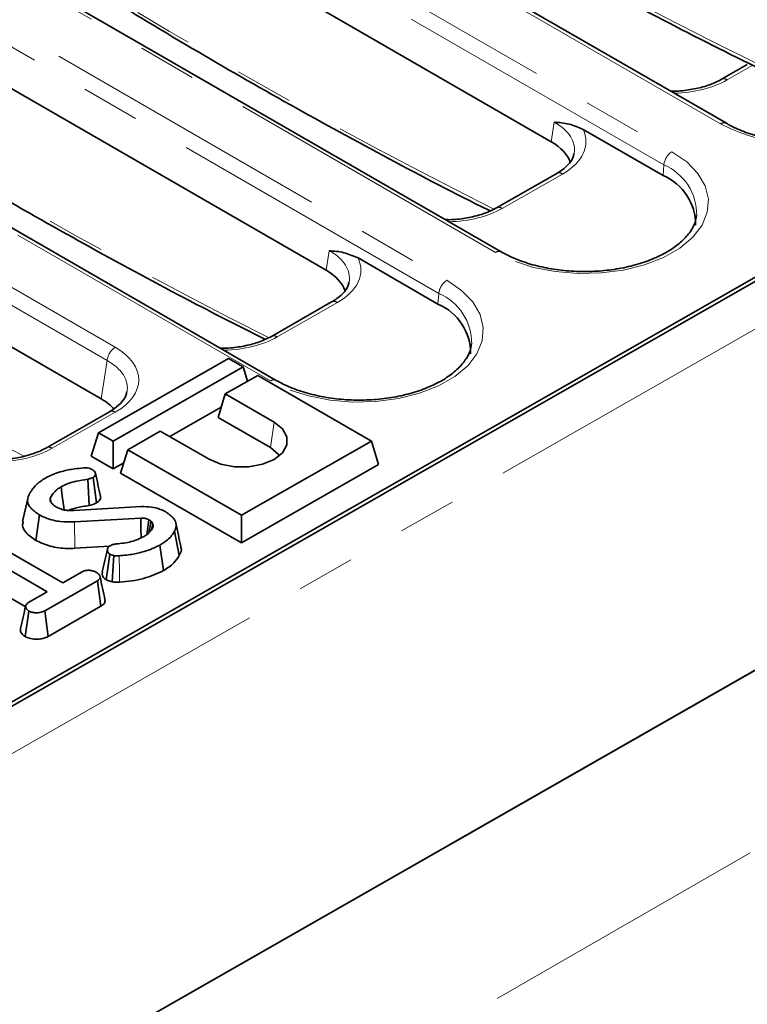
# Model space of a CAD drawing. Units: millimetres. Extents: x 32 to 8662, y 5 to 2297.
# Drawn here: x 1082 to 1145, y 369 to 454 of the extents above; entities that cross this region are included whole.
import ezdxf

# ---------------------------------------------------------------- set-up
doc = ezdxf.new("R2010")
doc.units = ezdxf.units.MM
doc.header["$LTSCALE"] = 4
doc.linetypes.add('PHANTOM', pattern=[12.7, 6.35, -1.27, 1.27, -1.27, 1.27, -1.27])

msp = doc.modelspace()

# ---------------------------------------------------------------- linework, layer by layer
at = {"color": 7, "linetype": 'Continuous', "lineweight": 35}
for p, q in [((1519.305, 644.784), (812.914, 241.072)), ((1521.703, 612.308), (815.313, 208.595)), ((1143.641, 445.299), (1065.859, 490.201)), ((1124.054, 434.105), (1046.272, 479.007)), ((1128.402, 443.691), (1069.68, 477.591)), ((1104.467, 422.911), (1026.686, 467.813)), ((1108.816, 432.497), (1050.093, 466.397)), ((1089.229, 421.303), (1031.838, 454.434)), ((1145.463, 450.414), (1143.222, 449.133)), ((1138.128, 440.752), (1131.176, 444.765)), ((882.391, 281.149), (1163.423, 441.762)), ((883.759, 247.714), (1222.812, 441.487)), ((1128.876, 440.934), (1123.636, 437.939)), ((1118.542, 429.558), (1111.589, 433.571)), ((1109.289, 429.74), (1104.049, 426.745)), ((1100.315, 424.814), (1089.002, 418.348)), ((1101.588, 424.079), (1100.315, 424.814)), ((1090.275, 417.613), (1101.588, 424.079)), ((1101.963, 422.831), (1101.588, 424.079)), ((1102.861, 423.344), (1100.033, 421.728)), ((1112.76, 417.629), (1102.861, 423.344)), ((1099.4, 419.683), (1100.033, 421.728)), ((1100.033, 421.728), (1104.275, 419.278)), ((1089.957, 420.182), (1084.469, 417.046)), ((1099.681, 420.589), (1095.192, 418.024)), ((1099.4, 419.683), (1103.955, 417.054)), ((1094.376, 418.495), (1091.547, 416.878)), ((1098.618, 416.045), (1094.376, 418.495)), ((1088.37, 416.303), (1089.002, 418.348)), ((1089.002, 418.348), (1090.275, 417.613)), ((1090.266, 415.208), (1090.275, 417.613)), ((1101.447, 411.163), (1112.76, 417.629)), ((1113.375, 415.581), (1112.76, 417.629)), ((1090.915, 414.834), (1091.547, 416.878)), ((1091.547, 416.878), (1101.447, 411.163)), ((1090.266, 415.208), (1088.37, 416.303)), ((1091.195, 415.74), (1090.266, 415.208)), ((1101.438, 408.759), (1113.375, 415.581)), ((1088.188, 412.018), (1088.062, 414.307)), ((1088.829, 412.244), (1088.522, 414.468)), ((1090.915, 414.834), (1101.438, 408.759)), ((1082.844, 412.637), (1082.396, 410.618)), ((1084.862, 412.363), (1084.801, 412.669)), ((1086.871, 411.568), (1092.751, 411.917)), ((1083.533, 408.974), (1083.852, 411.199)), ((1092.675, 410.925), (1086.9, 410.585)), ((1101.438, 408.759), (1101.447, 411.163)), ((1077.799, 409.937), (1085.878, 405.273)), ((1093.718, 410.424), (1093.574, 410.642)), ((1093.615, 409.924), (1093.718, 410.424)), ((1084.541, 404.509), (1076.462, 409.173)), ((1096.029, 407.663), (1095.614, 409.781)), ((1086.937, 408.287), (1089.947, 408.464)), ((1094.642, 406.346), (1094.339, 408.572)), ((1089.674, 405.54), (1089.994, 407.767)), ((1076.133, 406.953), (1082.601, 403.219)), ((1085.878, 405.273), (1087.563, 406.236)), ((1088.899, 405.463), (1084.329, 402.851)), ((1089.21, 403.241), (1088.899, 405.463)), ((1082.99, 403.622), (1084.541, 404.509)), ((1084.625, 400.621), (1089.21, 403.241)), ((1082.614, 400.598), (1082.935, 402.823)), ((1084.625, 400.621), (1084.329, 402.851))]:
    msp.add_line(p, q, dxfattribs=at)
at = {"color": 8, "linetype": 'PHANTOM', "lineweight": 18}
for p, q in [((815.441, 238.391), (1521.832, 642.104)), ((815.735, 191.282), (1522.842, 599.486)), ((1143.144, 445.252), (1065.362, 490.154)), ((1061.125, 487.732), (1138.907, 442.83)), ((1138.199, 441.68), (1060.417, 486.583)), ((1123.557, 434.057), (1045.776, 478.96)), ((1041.539, 476.538), (1119.32, 431.636)), ((1118.613, 430.486), (1040.831, 475.388)), ((1103.971, 422.863), (1026.189, 467.766)), ((1032.445, 459.287), (1090.457, 425.797)), ((1089.749, 424.647), (1031.737, 458.137)), ((1145.944, 450.354), (1143.722, 449.083)), ((1128.402, 443.691), (1128.668, 445.399)), ((1138.128, 440.752), (1138.199, 441.68)), ((1129.375, 440.884), (1124.135, 437.889)), ((1108.816, 432.497), (1109.081, 434.205)), ((1118.542, 429.558), (1118.613, 430.486)), ((1109.789, 429.69), (1104.549, 426.695)), ((1089.229, 421.303), (1089.749, 424.647)), ((1090.457, 420.133), (1084.969, 416.996)), ((1103.955, 417.054), (1104.275, 419.278)), ((1086.937, 408.287), (1086.9, 410.585))]:
    msp.add_line(p, q, dxfattribs=at)
at = {"color": 8, "linetype": 'PHANTOM', "lineweight": 18, "flags": 128}
for points in [[(1138.907, 442.83), (1140.186, 441.941), (1141.161, 440.933), (1141.798, 439.841), (1142.074, 438.7), (1141.982, 437.551), (1141.523, 436.433), (1140.714, 435.383), (1139.582, 434.437), (1138.166, 433.627), (1136.514, 432.982), (1134.681, 432.523), (1132.732, 432.265), (1130.731, 432.217), (1128.747, 432.382), (1126.848, 432.753), (1125.098, 433.318), (1123.557, 434.057)], [(1119.32, 431.636), (1120.6, 430.747), (1121.574, 429.739), (1122.211, 428.646), (1122.488, 427.506), (1122.395, 426.357), (1121.937, 425.239), (1121.128, 424.189), (1119.996, 423.243), (1118.579, 422.433), (1116.927, 421.788), (1115.095, 421.328), (1113.145, 421.071), (1111.144, 421.023), (1109.161, 421.188), (1107.262, 421.559), (1105.512, 422.124), (1103.971, 422.863)], [(1090.832, 405.343), (1090.817, 406.272), (1090.794, 407.641)]]:
    msp.add_lwpolyline(points, dxfattribs=at)
at = {"color": 7, "linetype": 'Continuous', "lineweight": 35, "flags": 128}
for points in [[(1104.275, 419.278), (1105.011, 418.695), (1105.398, 418.01), (1105.398, 417.291), (1105.011, 416.608), (1104.275, 416.029), (1103.263, 415.609), (1102.073, 415.391), (1100.821, 415.394), (1099.631, 415.62), (1098.618, 416.045)], [(1103.955, 417.054), (1104.664, 416.47), (1104.749, 416.356)], [(1086.013, 411.627), (1085.953, 412.06), (1085.843, 412.852), (1085.734, 413.643)], [(1092.696, 409.194), (1092.686, 410.013), (1092.675, 410.925)], [(1093.194, 409.473), (1093.252, 409.888), (1093.376, 410.773)], [(1090.186, 405.375), (1090.249, 406.299), (1090.341, 407.66)]]:
    msp.add_lwpolyline(points, dxfattribs=at)
at = {"color": 8, "linetype": 'PHANTOM', "lineweight": 18}
for centre, radius, start, end in [((1143.431, 448.694), 0.486, 53.21728, 115.27123), ((1143.432, 444.864), 0.482, 64.51064, 126.59433), ((1150.89, 460.283), 16.91, 242.73703, 294.69352), ((1139.744, 441.522), 1.553, 122.62707, 174.15351), ((1136.351, 437.346), 4.712, 359.08619, 66.90624), ((1129.084, 440.495), 0.486, 53.19956, 115.45495), ((1123.844, 437.5), 0.486, 53.21728, 115.27123), ((1123.847, 433.655), 0.496, 65.43237, 125.68659), ((1120.158, 430.328), 1.553, 122.62707, 174.15351), ((1116.765, 426.152), 4.712, 359.08619, 66.90624), ((1109.498, 429.301), 0.486, 53.19956, 115.45495), ((1104.258, 426.306), 0.486, 53.21728, 115.27123), ((1091.294, 424.489), 1.553, 122.62707, 174.15351), ((1104.26, 422.461), 0.496, 65.43237, 125.68659), ((1090.164, 419.729), 0.499, 54.0991, 114.55541), ((1084.676, 416.592), 0.5, 54.12803, 114.22512)]:
    msp.add_arc(centre, radius, start, end, dxfattribs=at)
at = {"color": 7, "linetype": 'Continuous', "lineweight": 35}
for centre in [(1136.29, 436.45), (1116.703, 425.256)]:
    msp.add_arc(centre, 4.678, 359.63262, 66.85996, dxfattribs=at)
at = {"color": 8, "linetype": 'PHANTOM', "lineweight": 18}
for centre, major_axis, ratio, start_param, end_param in [((1111.333, 840.111), (-243.942, 399.152), 0.559871, 2.240138, 2.444549), ((1090.752, 826.308), (-243.942, 399.152), 0.559871, 2.240138, 2.411497), ((1071.165, 815.114), (-243.942, 399.152), 0.559871, 2.249344, 2.411414), ((1051.579, 803.92), (-243.942, 399.152), 0.559871, 2.240138, 2.40614), ((1138.791, 451.973), (7, -0.03), 0.578773, 4.757926, 5.496514), ((1124.366, 442.913), (6.061, 0.123), 0.568427, 6.17599, 7.053295), ((1124.369, 443.731), (7.053, -0.03), 0.570047, 5.504035, 6.550818), ((1119.204, 440.779), (7, -0.03), 0.578773, 4.757926, 5.496514), ((1104.779, 431.718), (6.061, 0.123), 0.568427, 6.17599, 7.053295), ((1104.782, 432.537), (7.053, -0.03), 0.570047, 5.504035, 6.550818), ((1099.618, 429.585), (7, -0.03), 0.578773, 4.757926, 5.496514), ((1085.45, 422.979), (7.053, -0.03), 0.570047, 5.504035, 7.067235), ((1085.447, 422.161), (6.061, 0.123), 0.568427, 6.171956, 7.053295), ((1080.038, 419.886), (7, -0.03), 0.578773, 3.933314, 5.496514)]:
    msp.add_ellipse(centre, major_axis=major_axis, ratio=ratio, start_param=start_param, end_param=end_param, dxfattribs=at)
at = {"color": 7, "linetype": 'Continuous', "lineweight": 35}
for centre, start_param in [((1124.111, 441.276), 0.193865), ((1104.524, 430.082), 0.193865), ((1084.938, 418.888), 0.457193)]:
    msp.add_ellipse(centre, major_axis=(6.046, -0.026), ratio=0.570047, start_param=start_param, end_param=0.78405, dxfattribs=at)
for points, knots in [([(1087.348, 485.113), (1088.669, 484.201), (1092.854, 481.316), (1099.913, 476.635), (1108.523, 471.16), (1117.137, 465.938), (1125.747, 460.968), (1134.349, 456.252), (1142.935, 451.8), (1149.97, 448.346), (1154.136, 446.412), (1155.455, 445.8)], [0, 0, 0, 0, 0.058234, 0.184418, 0.310606, 0.436795, 0.562986, 0.689179, 0.815374, 0.94157, 1, 1, 1, 1]), ([(1066.767, 471.309), (1068.089, 470.398), (1072.273, 467.512), (1079.332, 462.832), (1087.943, 457.356), (1096.556, 452.136), (1105.167, 447.16), (1113.766, 442.467), (1119.746, 439.309), (1122.85, 437.793), (1123.1, 437.671)], [0, 0, 0, 0, 0.070467, 0.223157, 0.375851, 0.528548, 0.681247, 0.833948, 0.986651, 1, 1, 1, 1]), ([(1050.452, 457.864), (1051.96, 456.843), (1056.333, 453.883), (1063.582, 449.168), (1072.194, 443.805), (1080.807, 438.693), (1089.414, 433.844), (1096.993, 429.762), (1101.693, 427.408), (1103.535, 426.485)], [0, 0, 0, 0, 0.0852892, 0.2473345, 0.4093851, 0.5714381, 0.7334934, 0.895551, 1, 1, 1, 1]), ([(1143.222, 449.133), (1143.06, 449.046), (1142.584, 448.792), (1141.627, 448.447), (1140.349, 448.19), (1139.362, 448.081), (1138.834, 448.111), (1138.763, 448.115)], [0, 0, 0, 0, 0.140322, 0.411065, 0.683462, 0.957128, 1, 1, 1, 1]), ([(1128.668, 445.399), (1128.671, 445.399), (1129.091, 445.363), (1129.909, 445.311), (1130.761, 444.944), (1131.176, 444.765)], [0, 0, 0, 0, 0.004326, 0.514713, 1, 1, 1, 1]), ([(1157.581, 445.034), (1157.355, 444.925), (1156.695, 444.607), (1155.445, 444.174), (1153.818, 443.803), (1152.086, 443.597), (1150.312, 443.564), (1148.554, 443.707), (1146.869, 444.018), (1145.319, 444.487), (1144.271, 444.946), (1143.754, 445.236), (1143.641, 445.299)], [0, 0, 0, 0, 0.0588458, 0.171892, 0.2854297, 0.3993533, 0.5135154, 0.6277306, 0.7417536, 0.8553712, 0.9684025, 1, 1, 1, 1]), ([(1130.367, 442.67), (1130.357, 442.572), (1130.331, 442.311), (1130.011, 441.816), (1129.493, 441.313), (1129.034, 441.031), (1128.876, 440.934)], [0, 0, 0, 0, 0.1866539, 0.4942041, 0.8250442, 1, 1, 1, 1]), ([(1123.636, 437.939), (1123.473, 437.852), (1122.997, 437.598), (1122.04, 437.252), (1120.762, 436.996), (1119.775, 436.887), (1119.248, 436.917), (1119.176, 436.921)], [0, 0, 0, 0, 0.140322, 0.411065, 0.683462, 0.957128, 1, 1, 1, 1]), ([(1141.029, 437.275), (1141.005, 437.076), (1140.95, 436.619), (1140.536, 435.864), (1139.829, 435.043), (1138.816, 434.269), (1137.57, 433.6), (1136.122, 433.057), (1134.514, 432.66), (1132.797, 432.426), (1131.026, 432.363), (1129.26, 432.476), (1127.559, 432.76), (1125.983, 433.204), (1124.828, 433.678), (1124.237, 434.004), (1124.054, 434.105)], [0, 0, 0, 0, 0.0566148, 0.1303575, 0.208923, 0.2849329, 0.3602694, 0.4356016, 0.511187, 0.5870401, 0.6630713, 0.7391595, 0.8151492, 0.8908909, 0.9662603, 1, 1, 1, 1]), ([(1109.081, 434.205), (1109.085, 434.205), (1109.504, 434.169), (1110.323, 434.117), (1111.174, 433.75), (1111.589, 433.571)], [0, 0, 0, 0, 0.004326, 0.514713, 1, 1, 1, 1]), ([(1110.78, 431.476), (1110.77, 431.377), (1110.744, 431.117), (1110.425, 430.622), (1109.907, 430.119), (1109.448, 429.837), (1109.289, 429.74)], [0, 0, 0, 0, 0.186654, 0.494204, 0.825044, 1, 1, 1, 1]), ([(1104.049, 426.745), (1103.886, 426.658), (1103.41, 426.404), (1102.454, 426.058), (1101.176, 425.802), (1100.189, 425.693), (1099.661, 425.723), (1099.59, 425.727)], [0, 0, 0, 0, 0.140322, 0.411065, 0.683462, 0.957128, 1, 1, 1, 1]), ([(1121.442, 426.081), (1121.418, 425.882), (1121.363, 425.425), (1120.95, 424.67), (1120.243, 423.848), (1119.229, 423.075), (1117.984, 422.406), (1116.535, 421.863), (1114.928, 421.466), (1113.21, 421.232), (1111.439, 421.169), (1109.674, 421.282), (1107.972, 421.566), (1106.397, 422.01), (1105.242, 422.484), (1104.65, 422.81), (1104.467, 422.911)], [0, 0, 0, 0, 0.056615, 0.130358, 0.208923, 0.284933, 0.360269, 0.435602, 0.511187, 0.58704, 0.663071, 0.73916, 0.815149, 0.890891, 0.96626, 1, 1, 1, 1]), ([(1091.446, 421.909), (1091.434, 421.804), (1091.402, 421.537), (1091.067, 421.033), (1090.548, 420.542), (1090.102, 420.271), (1089.957, 420.182)], [0, 0, 0, 0, 0.199654, 0.508021, 0.839485, 1, 1, 1, 1]), ([(1084.469, 417.046), (1084.307, 416.959), (1083.831, 416.705), (1082.874, 416.362), (1081.595, 416.093), (1080.225, 415.989), (1078.843, 416.055), (1077.528, 416.291), (1076.424, 416.643), (1075.853, 416.942), (1075.604, 417.072)], [0, 0, 0, 0, 0.07056, 0.2067013, 0.343674, 0.4812854, 0.6192042, 0.7569679, 0.8940426, 1, 1, 1, 1]), ([(1085.83, 414.985), (1086.005, 415.032), (1086.355, 415.125), (1086.985, 415.219), (1087.435, 415.264), (1087.694, 415.29)], [0, 0, 0, 0, 0.29652, 0.59381, 1, 1, 1, 1]), ([(1087.694, 415.29), (1087.772, 415.295), (1087.929, 415.304), (1088.168, 415.273), (1088.337, 415.211), (1088.426, 415.166), (1088.453, 415.152)], [0, 0, 0, 0, 0.283132, 0.569515, 0.868431, 1, 1, 1, 1]), ([(1088.453, 415.152), (1088.537, 415.092), (1088.685, 414.986), (1088.75, 414.804), (1088.733, 414.648), (1088.631, 414.539), (1088.549, 414.486), (1088.522, 414.468)], [0, 0, 0, 0, 0.298677, 0.526524, 0.716257, 0.908027, 1, 1, 1, 1]), ([(1083.495, 413.735), (1083.569, 413.804), (1083.716, 413.942), (1083.997, 414.171), (1084.234, 414.317), (1084.375, 414.404)], [0, 0, 0, 0, 0.288589, 0.577328, 1, 1, 1, 1]), ([(1084.375, 414.404), (1084.498, 414.469), (1084.743, 414.601), (1085.22, 414.806), (1085.6, 414.918), (1085.83, 414.985)], [0, 0, 0, 0, 0.282999, 0.566358, 1, 1, 1, 1]), ([(1088.062, 414.307), (1087.721, 414.251), (1087.134, 414.156), (1086.332, 413.941), (1085.936, 413.744), (1085.734, 413.643)], [0, 0, 0, 0, 0.40408, 0.696286, 1, 1, 1, 1]), ([(1088.522, 414.468), (1088.456, 414.434), (1088.356, 414.381), (1088.193, 414.335), (1088.106, 414.316), (1088.062, 414.307)], [0, 0, 0, 0, 0.487833, 0.742191, 1, 1, 1, 1]), ([(1089.162, 412.811), (1089.091, 413.146), (1088.949, 413.816), (1088.806, 414.488), (1088.735, 414.823)], [0, 0, 0, 0, 0.500001, 1, 1, 1, 1]), ([(1082.956, 412.978), (1082.998, 413.049), (1083.082, 413.191), (1083.261, 413.444), (1083.405, 413.623), (1083.495, 413.735)], [0, 0, 0, 0, 0.274934, 0.549881, 1, 1, 1, 1]), ([(1085.734, 413.643), (1085.624, 413.573), (1085.403, 413.433), (1085.059, 413.112), (1084.904, 412.846), (1084.801, 412.669)], [0, 0, 0, 0, 0.251611, 0.503897, 1, 1, 1, 1]), ([(1083.852, 411.199), (1083.583, 411.385), (1083.117, 411.705), (1082.788, 412.279), (1082.838, 412.693), (1082.932, 412.92), (1082.956, 412.978)], [0, 0, 0, 0, 0.369676, 0.638731, 0.908564, 1, 1, 1, 1]), ([(1084.801, 412.669), (1084.792, 412.642), (1084.765, 412.562), (1084.785, 412.436), (1084.836, 412.343), (1084.858, 412.302)], [0, 0, 0, 0, 0.217705, 0.658235, 1, 1, 1, 1]), ([(1088.829, 412.244), (1088.938, 412.324), (1089.13, 412.466), (1089.194, 412.679), (1089.158, 412.783), (1089.149, 412.81)], [0, 0, 0, 0, 0.490335, 0.865631, 1, 1, 1, 1]), ([(1084.858, 412.302), (1084.884, 412.267), (1084.935, 412.195), (1085.066, 412.06), (1085.195, 411.971), (1085.28, 411.912)], [0, 0, 0, 0, 0.2512867, 0.5028108, 1, 1, 1, 1]), ([(1085.28, 411.912), (1085.336, 411.883), (1085.447, 411.825), (1085.684, 411.719), (1085.886, 411.662), (1086.02, 411.624)], [0, 0, 0, 0, 0.2516581, 0.5036041, 1, 1, 1, 1]), ([(1086.02, 411.624), (1086.125, 411.607), (1086.316, 411.575), (1086.604, 411.566), (1086.782, 411.567), (1086.871, 411.568)], [0, 0, 0, 0, 0.380326, 0.688886, 1, 1, 1, 1]), ([(1086.381, 411.577), (1086.424, 411.598), (1086.622, 411.694), (1087.225, 411.858), (1087.804, 411.954), (1088.188, 412.018)], [0, 0, 0, 0, 0.084121, 0.39336, 1, 1, 1, 1]), ([(1088.188, 412.018), (1088.265, 412.035), (1088.408, 412.066), (1088.629, 412.139), (1088.755, 412.205), (1088.829, 412.244)], [0, 0, 0, 0, 0.324567, 0.604537, 1, 1, 1, 1]), ([(1092.751, 411.917), (1093.036, 411.915), (1093.607, 411.913), (1094.327, 411.721), (1094.693, 411.538), (1094.845, 411.462)], [0, 0, 0, 0, 0.369328, 0.73805, 1, 1, 1, 1]), ([(1086.9, 410.585), (1086.486, 410.581), (1085.657, 410.572), (1084.6, 410.831), (1084.069, 411.093), (1083.852, 411.199)], [0, 0, 0, 0, 0.371145, 0.742728, 1, 1, 1, 1]), ([(1093.376, 410.773), (1093.313, 410.805), (1093.219, 410.853), (1093.074, 410.897), (1092.927, 410.926), (1092.791, 410.929), (1092.696, 410.926), (1092.675, 410.925)], [0, 0, 0, 0, 0.320727, 0.481318, 0.632423, 0.918463, 1, 1, 1, 1]), ([(1093.574, 410.642), (1093.559, 410.654), (1093.529, 410.677), (1093.465, 410.722), (1093.411, 410.753), (1093.376, 410.773)], [0, 0, 0, 0, 0.250578, 0.501287, 1, 1, 1, 1]), ([(1094.845, 411.462), (1095.115, 411.27), (1095.569, 410.946), (1095.798, 410.369), (1095.713, 410.004), (1095.628, 409.813), (1095.614, 409.781)], [0, 0, 0, 0, 0.400281, 0.67381, 0.946423, 1, 1, 1, 1]), ([(1082.449, 410.615), (1082.417, 410.507), (1082.326, 410.19), (1082.668, 409.584), (1083.217, 409.197), (1083.533, 408.974)], [0, 0, 0, 0, 0.179946, 0.526767, 1, 1, 1, 1]), ([(1092.964, 409.323), (1093.053, 409.378), (1093.232, 409.487), (1093.516, 409.74), (1093.649, 409.951), (1093.737, 410.091)], [0, 0, 0, 0, 0.251139, 0.5029, 1, 1, 1, 1]), ([(1093.389, 409.638), (1093.393, 409.661), (1093.455, 409.996), (1093.517, 410.331), (1093.574, 410.642)], [0, 0, 0, 0, 0.070517, 1, 1, 1, 1]), ([(1093.737, 410.091), (1093.746, 410.123), (1093.763, 410.185), (1093.755, 410.298), (1093.732, 410.376), (1093.718, 410.424)], [0, 0, 0, 0, 0.283555, 0.567585, 1, 1, 1, 1]), ([(1096.163, 408.442), (1096.091, 408.779), (1095.948, 409.453), (1095.805, 410.127), (1095.733, 410.464)], [0, 0, 0, 0, 0.5, 1, 1, 1, 1]), ([(1090.539, 408.67), (1090.765, 408.69), (1091.215, 408.732), (1091.856, 408.866), (1092.454, 409.059), (1092.792, 409.234), (1092.964, 409.323)], [0, 0, 0, 0, 0.251461, 0.499726, 0.745968, 1, 1, 1, 1]), ([(1095.614, 409.781), (1095.536, 409.649), (1095.38, 409.386), (1094.965, 408.97), (1094.571, 408.719), (1094.339, 408.572)], [0, 0, 0, 0, 0.291879, 0.584415, 1, 1, 1, 1]), ([(1083.533, 408.974), (1083.938, 408.791), (1084.748, 408.424), (1086, 408.245), (1086.724, 408.278), (1086.937, 408.287)], [0, 0, 0, 0, 0.4127138, 0.8272271, 1, 1, 1, 1]), ([(1089.769, 408.209), (1089.695, 407.876), (1089.547, 407.212), (1089.402, 406.556), (1089.329, 406.228)], [0, 0, 0, 0, 0.499965, 1, 1, 1, 1]), ([(1089.994, 407.767), (1089.936, 407.816), (1089.799, 407.934), (1089.749, 408.134), (1089.795, 408.323), (1089.918, 408.451), (1090.023, 408.516), (1090.065, 408.542)], [0, 0, 0, 0, 0.207658, 0.494952, 0.685481, 0.875106, 1, 1, 1, 1]), ([(1090.065, 408.542), (1090.12, 408.569), (1090.209, 408.613), (1090.375, 408.652), (1090.479, 408.663), (1090.539, 408.67)], [0, 0, 0, 0, 0.406411, 0.655012, 1, 1, 1, 1]), ([(1094.339, 408.572), (1093.903, 408.365), (1093.209, 408.036), (1091.971, 407.745), (1091.217, 407.678), (1090.794, 407.641)], [0, 0, 0, 0, 0.425073, 0.677693, 1, 1, 1, 1]), ([(1096.029, 407.663), (1096.147, 407.901), (1096.276, 408.163), (1096.154, 408.416), (1096.142, 408.439)], [0, 0, 0, 0, 0.909681, 1, 1, 1, 1]), ([(1090.341, 407.66), (1090.279, 407.672), (1090.185, 407.689), (1090.073, 407.73), (1090.02, 407.755), (1089.994, 407.767)], [0, 0, 0, 0, 0.489039, 0.742709, 1, 1, 1, 1]), ([(1090.794, 407.641), (1090.741, 407.638), (1090.64, 407.633), (1090.485, 407.634), (1090.389, 407.651), (1090.341, 407.66)], [0, 0, 0, 0, 0.348508, 0.668012, 1, 1, 1, 1]), ([(1094.642, 406.346), (1094.808, 406.447), (1095.144, 406.652), (1095.655, 407.083), (1095.885, 407.44), (1096.029, 407.663)], [0, 0, 0, 0, 0.268536, 0.543743, 1, 1, 1, 1]), ([(1087.563, 406.236), (1087.649, 406.277), (1087.822, 406.359), (1088.069, 406.378), (1088.199, 406.377), (1088.217, 406.377)], [0, 0, 0, 0, 0.458262, 0.922464, 1, 1, 1, 1]), ([(1088.217, 406.377), (1088.324, 406.359), (1088.489, 406.33), (1088.688, 406.259), (1088.777, 406.211), (1088.821, 406.187)], [0, 0, 0, 0, 0.479636, 0.736831, 1, 1, 1, 1]), ([(1088.821, 406.187), (1088.903, 406.126), (1089.066, 406.003), (1089.159, 405.806), (1089.119, 405.645), (1089.022, 405.541), (1088.936, 405.487), (1088.899, 405.463)], [0, 0, 0, 0, 0.285281, 0.570278, 0.725893, 0.880599, 1, 1, 1, 1]), ([(1089.561, 403.798), (1089.49, 404.134), (1089.347, 404.807), (1089.204, 405.479), (1089.132, 405.815)], [0, 0, 0, 0, 0.500001, 1, 1, 1, 1]), ([(1089.349, 406.226), (1089.336, 406.19), (1089.28, 406.032), (1089.378, 405.776), (1089.589, 405.608), (1089.674, 405.54)], [0, 0, 0, 0, 0.151747, 0.659972, 1, 1, 1, 1]), ([(1090.832, 405.343), (1091.191, 405.372), (1091.909, 405.429), (1093.262, 405.709), (1094.094, 406.093), (1094.642, 406.346)], [0, 0, 0, 0, 0.254406, 0.509202, 1, 1, 1, 1]), ([(1089.674, 405.54), (1089.721, 405.518), (1089.816, 405.473), (1089.986, 405.414), (1090.115, 405.389), (1090.186, 405.375)], [0, 0, 0, 0, 0.313176, 0.616954, 1, 1, 1, 1]), ([(1090.186, 405.375), (1090.288, 405.359), (1090.444, 405.333), (1090.663, 405.333), (1090.776, 405.34), (1090.832, 405.343)], [0, 0, 0, 0, 0.4789408, 0.7388242, 1, 1, 1, 1]), ([(1082.654, 403.282), (1082.581, 402.95), (1082.434, 402.286), (1082.289, 401.629), (1082.216, 401.3)], [0, 0, 0, 0, 0.499976, 1, 1, 1, 1]), ([(1082.935, 402.823), (1082.852, 402.895), (1082.709, 403.02), (1082.633, 403.215), (1082.682, 403.385), (1082.817, 403.517), (1082.939, 403.592), (1082.99, 403.622)], [0, 0, 0, 0, 0.28848, 0.497508, 0.654047, 0.857095, 1, 1, 1, 1]), ([(1089.21, 403.241), (1089.291, 403.296), (1089.452, 403.405), (1089.58, 403.603), (1089.562, 403.736), (1089.554, 403.797)], [0, 0, 0, 0, 0.352322, 0.700487, 1, 1, 1, 1]), ([(1084.329, 402.851), (1084.226, 402.8), (1084.051, 402.714), (1083.704, 402.659), (1083.385, 402.685), (1083.108, 402.738), (1082.983, 402.8), (1082.935, 402.823)], [0, 0, 0, 0, 0.2623955, 0.4442745, 0.682208, 0.8795191, 1, 1, 1, 1]), ([(1082.22, 401.3), (1082.213, 401.225), (1082.194, 401.034), (1082.352, 400.785), (1082.547, 400.646), (1082.614, 400.598)], [0, 0, 0, 0, 0.2962589, 0.7554729, 1, 1, 1, 1]), ([(1082.614, 400.598), (1082.732, 400.545), (1082.995, 400.426), (1083.473, 400.366), (1083.947, 400.376), (1084.333, 400.473), (1084.533, 400.574), (1084.625, 400.621)], [0, 0, 0, 0, 0.199298, 0.445848, 0.639685, 0.833762, 1, 1, 1, 1])]:
    msp.add_open_spline(points, degree=3, knots=knots, dxfattribs=at)

doc.saveas('drawing.dxf')
